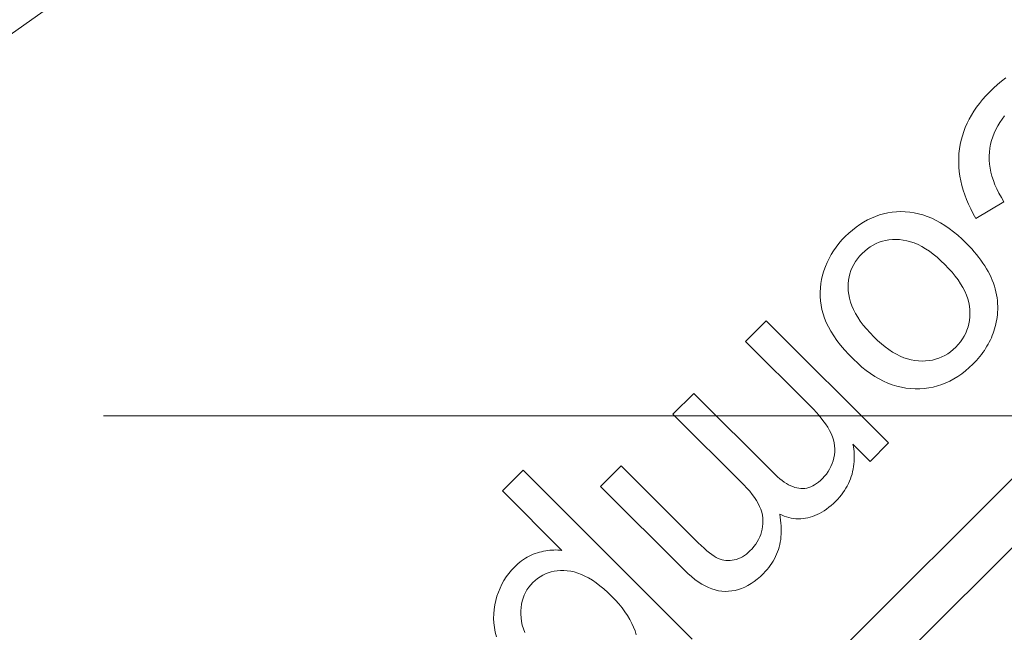
# Model space of a CAD drawing. Units: millimetres. Extents: x 747 to 1021, y 0 to 343.
# Drawn here: x 839 to 841, y 309 to 310 of the extents above; entities that cross this region are included whole.
import ezdxf

# ---------------------------------------------------------------- set-up
doc = ezdxf.new("R2010")
doc.units = ezdxf.units.MM
doc.linetypes.add('PHANTOM', pattern=[2.5, 1.25, -0.25, 0.25, -0.25, 0.25, -0.25])
for name, color, linetype, lineweight in [('0DIMS', 2, 'Continuous', 0), ('2', 2, 'Continuous', 9), ('6', 6, 'PHANTOM', 13)]:
    doc.layers.add(name, color=color, linetype=linetype, lineweight=lineweight)
doc.styles.get("Standard").update_dxf_attribs({"font": 'arial.ttf'})
doc.dimstyles.new('FCS_Standard', dxfattribs={"dimscale": 12, "dimtxt": 0.125, "dimasz": 0.075, "dimexe": 0.05, "dimexo": 0.06, "dimgap": 0.06, "dimtad": 1, "dimdec": 4, "dimzin": 3, "dimdsep": 46, "dimlunit": 4, "dimtxsty": 'Standard', "dimblk1": 'OBLIQUE', "dimblk2": 'OBLIQUE', "dimsah": 1, "dimcen": -0.045, "dimclrd": 2, "dimclre": 2, "dimclrt": 4, "dimadec": 0, "dimazin": 2, "dimtp": 0.1, "dimtm": 0.1, "dimtfac": 0.71, "dimtdec": 4, "dimtofl": 0, "dimtmove": 0, "dimatfit": 3, "dimfxl": 1, "dimfrac": 2, "dimtolj": 1, "dimtzin": 7, "dimlwd": -1, "dimlwe": -1, "dimarcsym": 1})

# ---------------------------------------------------------------- blocks, each defined once
blk = doc.blocks.new('_Oblique')
at = {"color": 0, "linetype": 'ByBlock', "lineweight": -2}
blk.add_line((-0.5, -0.5), (0.5, 0.5), dxfattribs=at)
blk = doc.blocks.new('*D23')
at = {"layer": '0DIMS', "color": 2, "linetype": 'Continuous', "transparency": 16777216}
for p, q in [((766.945, 310.2382), (766.945, 326.2686)), ((989.1311, 310.2382), (989.1311, 326.2686))]:
    blk.add_line(p, q, dxfattribs=at)
at = {"layer": '0DIMS', "color": 2, "linetype": 'ByBlock', "transparency": 16777216}
blk.add_line((766.945, 325.6686), (989.1311, 325.6686), dxfattribs=at)
at = {"layer": 'Defpoints', "color": 0, "transparency": 16777216}
for p in [(989.1311, 325.6686), (766.945, 309.5182), (989.1311, 309.5182)]:
    blk.add_point(p, dxfattribs=at)
at = {"layer": '0DIMS', "color": 2, "transparency": 16777216, "xscale": 0.8999999999999999, "yscale": 0.8999999999999999, "zscale": 0.8999999999999999, "rotation": 180}
blk.add_blockref('_Oblique', (766.945, 325.6686), dxfattribs=at)
at = {"layer": '0DIMS', "color": 2, "transparency": 16777216, "xscale": 0.8999999999999999, "yscale": 0.8999999999999999, "zscale": 0.8999999999999999}
blk.add_blockref('_Oblique', (989.1311, 325.6686), dxfattribs=at)
at = {"layer": '0DIMS', "color": 4, "transparency": 16777216, "insert": (878.038, 327.9204), "char_height": 3, "attachment_point": 5}
blk.add_mtext('\\A1;20\'-0"', dxfattribs=at)
blk = doc.blocks.new('A$C2c4462a4')
at = {"layer": '6', "linetype": 'ByBlock', "lineweight": 13}
for p, q in [((-5.3393, 2.727), (-5.3465, 2.7205)), ((-5.3322, 2.733), (-5.3393, 2.727)), ((-5.325, 2.7387), (-5.3322, 2.733)), ((-5.3597, 2.7072), (-5.3655, 2.7007)), ((-5.3536, 2.7136), (-5.3597, 2.7072)), ((-5.3465, 2.7205), (-5.3536, 2.7136)), ((-5.3709, 2.6941), (-5.3759, 2.6874)), ((-5.3655, 2.7007), (-5.3709, 2.6941)), ((-5.3848, 2.6737), (-5.3887, 2.6667)), ((-5.3806, 2.6806), (-5.3848, 2.6737)), ((-5.3759, 2.6874), (-5.3806, 2.6806)), ((-5.3314, 2.6667), (-5.327, 2.6724)), ((-5.3922, 2.6596), (-5.3954, 2.6524)), ((-5.3887, 2.6667), (-5.3922, 2.6596)), ((-5.3391, 2.6548), (-5.3355, 2.6608)), ((-5.3355, 2.6608), (-5.3314, 2.6667)), ((-5.3981, 2.6451), (-5.4005, 2.6377)), ((-5.3954, 2.6524), (-5.3981, 2.6451)), ((-5.3476, 2.6361), (-5.3452, 2.6425)), ((-5.3452, 2.6425), (-5.3424, 2.6487)), ((-5.3424, 2.6487), (-5.3391, 2.6548)), ((-5.4042, 2.6225), (-5.4055, 2.6148)), ((-5.4026, 2.6301), (-5.4042, 2.6225)), ((-5.4005, 2.6377), (-5.4026, 2.6301)), ((-5.3525, 2.6164), (-5.3513, 2.6231)), ((-5.3513, 2.6231), (-5.3497, 2.6297)), ((-5.3497, 2.6297), (-5.3476, 2.6361)), ((-5.4064, 2.6069), (-5.4069, 2.5991)), ((-5.4055, 2.6148), (-5.4064, 2.6069)), ((-5.3538, 2.6026), (-5.3534, 2.6095)), ((-5.3534, 2.6095), (-5.3525, 2.6164)), ((-5.4069, 2.5991), (-5.4069, 2.5912)), ((-5.4069, 2.5912), (-5.4066, 2.5832)), ((-5.3537, 2.5956), (-5.3538, 2.6026)), ((-5.3532, 2.5886), (-5.3537, 2.5956)), ((-5.3523, 2.5815), (-5.3532, 2.5886)), ((-5.4066, 2.5832), (-5.4059, 2.5753)), ((-5.4059, 2.5753), (-5.4048, 2.5673)), ((-5.3508, 2.5744), (-5.3523, 2.5815)), ((-5.349, 2.5672), (-5.3508, 2.5744)), ((-5.4048, 2.5673), (-5.4033, 2.5592)), ((-5.4033, 2.5592), (-5.4014, 2.5512)), ((-5.3466, 2.5599), (-5.349, 2.5672)), ((-5.3438, 2.5526), (-5.3466, 2.5599)), ((-5.3406, 2.5453), (-5.3438, 2.5526)), ((-5.4014, 2.5512), (-5.3991, 2.5431)), ((-5.3991, 2.5431), (-5.3964, 2.5349)), ((-5.3369, 2.5379), (-5.3406, 2.5453)), ((-5.3327, 2.5304), (-5.3369, 2.5379)), ((-4.8365, 2.5183), (-8.7775, -1.4227)), ((-5.3964, 2.5349), (-5.3933, 2.5268)), ((-5.3933, 2.5268), (-5.3898, 2.5186)), ((-5.3898, 2.5186), (-5.3859, 2.5104)), ((-5.3769, 2.4938), (-5.3281, 2.5229)), ((-5.3281, 2.5229), (-5.3327, 2.5304)), ((-5.5375, 2.502), (-5.5447, 2.5)), ((-5.5302, 2.5036), (-5.5375, 2.502)), ((-5.5228, 2.5047), (-5.5302, 2.5036)), ((-5.5152, 2.5054), (-5.5228, 2.5047)), ((-5.5076, 2.5057), (-5.5152, 2.5054)), ((-5.4999, 2.5056), (-5.5076, 2.5057)), ((-5.4921, 2.5049), (-5.4999, 2.5056)), ((-5.4844, 2.5037), (-5.4921, 2.5049)), ((-5.4768, 2.5021), (-5.4844, 2.5037)), ((-5.4691, 2.4999), (-5.4768, 2.5021)), ((-5.3859, 2.5104), (-5.3816, 2.5021)), ((-5.3816, 2.5021), (-5.3769, 2.4938)), ((-5.5723, 2.4876), (-5.579, 2.4834)), ((-5.5656, 2.4913), (-5.5723, 2.4876)), ((-5.5587, 2.4946), (-5.5656, 2.4913)), ((-5.5518, 2.4975), (-5.5587, 2.4946)), ((-5.5447, 2.5), (-5.5518, 2.4975)), ((-5.4615, 2.4973), (-5.4691, 2.4999)), ((-5.4538, 2.4941), (-5.4615, 2.4973)), ((-5.4462, 2.4904), (-5.4538, 2.4941)), ((-5.4387, 2.4862), (-5.4462, 2.4904)), ((-5.4311, 2.4816), (-5.4387, 2.4862)), ((-5.5982, 2.4682), (-5.6044, 2.4623)), ((-5.5919, 2.4737), (-5.5982, 2.4682)), ((-5.5855, 2.4788), (-5.5919, 2.4737)), ((-5.579, 2.4834), (-5.5855, 2.4788)), ((-5.4236, 2.4764), (-5.4311, 2.4816)), ((-5.4161, 2.4707), (-5.4236, 2.4764)), ((-5.4086, 2.4645), (-5.4161, 2.4707)), ((-6.794, 0.4407), (-4.7765, 2.4582)), ((-5.6153, 2.4504), (-5.6201, 2.4441)), ((-5.61, 2.4564), (-5.6153, 2.4504)), ((-5.6044, 2.4623), (-5.61, 2.4564)), ((-5.5557, 2.4474), (-5.5506, 2.45)), ((-5.5506, 2.45), (-5.5452, 2.4523)), ((-5.5452, 2.4523), (-5.5397, 2.4541)), ((-5.5397, 2.4541), (-5.5341, 2.4555)), ((-5.5341, 2.4555), (-5.5283, 2.4565)), ((-5.5283, 2.4565), (-5.5223, 2.4571)), ((-5.5223, 2.4571), (-5.5162, 2.4573)), ((-5.5162, 2.4573), (-5.5099, 2.457)), ((-5.5099, 2.457), (-5.5035, 2.4563)), ((-5.5035, 2.4563), (-5.4971, 2.4551)), ((-5.4971, 2.4551), (-5.4907, 2.4534)), ((-5.4907, 2.4534), (-5.4842, 2.4511)), ((-5.4842, 2.4511), (-5.4777, 2.4483)), ((-5.4011, 2.4578), (-5.4086, 2.4645)), ((-5.3937, 2.4507), (-5.4011, 2.4578)), ((-5.3889, 2.4457), (-5.3937, 2.4507)), ((-5.6246, 2.4377), (-5.6287, 2.4311)), ((-5.6201, 2.4441), (-5.6246, 2.4377)), ((-5.5792, 2.4282), (-5.5749, 2.4328)), ((-5.5749, 2.4328), (-5.5703, 2.437)), ((-5.5703, 2.437), (-5.5656, 2.4409)), ((-5.5656, 2.4409), (-5.5608, 2.4443)), ((-5.5608, 2.4443), (-5.5557, 2.4474)), ((-5.4777, 2.4483), (-5.4711, 2.4449)), ((-5.4711, 2.4449), (-5.4645, 2.4411)), ((-5.4645, 2.4411), (-5.4579, 2.4366)), ((-5.4579, 2.4366), (-5.4512, 2.4317)), ((-5.3843, 2.4408), (-5.3889, 2.4457)), ((-5.3799, 2.4359), (-5.3843, 2.4408)), ((-5.3758, 2.431), (-5.3799, 2.4359)), ((-5.6358, 2.4173), (-5.6388, 2.4102)), ((-5.6324, 2.4243), (-5.6358, 2.4173)), ((-5.6287, 2.4311), (-5.6324, 2.4243)), ((-5.5895, 2.4136), (-5.5865, 2.4186)), ((-5.5865, 2.4186), (-5.583, 2.4235)), ((-5.583, 2.4235), (-5.5792, 2.4282)), ((-5.4512, 2.4317), (-5.4445, 2.4263)), ((-5.4445, 2.4263), (-5.4378, 2.4203)), ((-5.4378, 2.4203), (-5.431, 2.4137)), ((-5.3719, 2.426), (-5.3758, 2.431)), ((-5.3682, 2.4211), (-5.3719, 2.426)), ((-5.3647, 2.4161), (-5.3682, 2.4211)), ((-5.3615, 2.4112), (-5.3647, 2.4161)), ((-5.6414, 2.4028), (-5.6436, 2.3953)), ((-5.6388, 2.4102), (-5.6414, 2.4028)), ((-5.5962, 2.3975), (-5.5944, 2.4031)), ((-5.5944, 2.4031), (-5.5921, 2.4084)), ((-5.5921, 2.4084), (-5.5895, 2.4136)), ((-5.431, 2.4137), (-5.4245, 2.4069)), ((-5.4245, 2.4069), (-5.4184, 2.4002)), ((-5.4184, 2.4002), (-5.413, 2.3934)), ((-5.3584, 2.4062), (-5.3615, 2.4112)), ((-5.3556, 2.4012), (-5.3584, 2.4062)), ((-5.353, 2.3962), (-5.3556, 2.4012)), ((-5.6454, 2.3878), (-5.6467, 2.3803)), ((-5.6436, 2.3953), (-5.6454, 2.3878)), ((-5.5991, 2.3801), (-5.5986, 2.3861)), ((-5.5986, 2.3861), (-5.5976, 2.3919)), ((-5.5976, 2.3919), (-5.5962, 2.3975)), ((-5.413, 2.3934), (-5.408, 2.3868)), ((-5.408, 2.3868), (-5.4036, 2.3801)), ((-5.3506, 2.3912), (-5.353, 2.3962)), ((-5.3485, 2.3862), (-5.3506, 2.3912)), ((-5.3465, 2.3812), (-5.3485, 2.3862)), ((-5.3448, 2.3761), (-5.3465, 2.3812)), ((-5.6476, 2.3728), (-5.648, 2.3653)), ((-5.648, 2.3653), (-5.6479, 2.3578)), ((-5.6467, 2.3803), (-5.6476, 2.3728)), ((-5.5993, 2.3739), (-5.5991, 2.3801)), ((-5.5991, 2.3676), (-5.5993, 2.3739)), ((-5.5983, 2.3612), (-5.5991, 2.3676)), ((-5.4036, 2.3801), (-5.3997, 2.3735)), ((-5.3997, 2.3735), (-5.3963, 2.367)), ((-5.3963, 2.367), (-5.3935, 2.3604)), ((-5.3433, 2.3711), (-5.3448, 2.3761)), ((-5.3421, 2.3661), (-5.3433, 2.3711)), ((-5.341, 2.361), (-5.3421, 2.3661)), ((-5.6479, 2.3578), (-5.6473, 2.3503)), ((-5.6473, 2.3503), (-5.6463, 2.3428)), ((-5.5971, 2.3548), (-5.5983, 2.3612)), ((-5.5953, 2.3483), (-5.5971, 2.3548)), ((-5.5929, 2.3417), (-5.5953, 2.3483)), ((-5.3935, 2.3604), (-5.3912, 2.354)), ((-5.3912, 2.354), (-5.3895, 2.3475)), ((-5.3895, 2.3475), (-5.3883, 2.3411)), ((-5.3402, 2.3559), (-5.341, 2.361)), ((-5.3396, 2.3509), (-5.3402, 2.3559)), ((-5.3392, 2.3458), (-5.3396, 2.3509)), ((-5.6463, 2.3428), (-5.6448, 2.3354)), ((-5.6448, 2.3354), (-5.6429, 2.3279)), ((-5.59, 2.3351), (-5.5929, 2.3417)), ((-5.5866, 2.3285), (-5.59, 2.3351)), ((-5.3883, 2.3411), (-5.3876, 2.3348)), ((-5.3876, 2.3348), (-5.3874, 2.3285)), ((-5.3396, 2.3263), (-5.3393, 2.3305)), ((-5.3393, 2.3305), (-5.339, 2.3356)), ((-5.339, 2.3407), (-5.3392, 2.3458)), ((-5.339, 2.3356), (-5.339, 2.3407)), ((-5.7416, 2.3157), (-5.7776, 2.2797)), ((-5.5288, 2.103), (-5.7416, 2.3157)), ((-5.6429, 2.3279), (-5.6404, 2.3205)), ((-5.6404, 2.3205), (-5.6373, 2.3129)), ((-5.6373, 2.3129), (-5.6336, 2.3053)), ((-5.5826, 2.3218), (-5.5866, 2.3285)), ((-5.5781, 2.315), (-5.5826, 2.3218)), ((-5.573, 2.3082), (-5.5781, 2.315)), ((-5.3882, 2.3164), (-5.3892, 2.3106)), ((-5.3876, 2.3224), (-5.3882, 2.3164)), ((-5.3874, 2.3285), (-5.3876, 2.3224)), ((-5.3423, 2.3098), (-5.3415, 2.3138)), ((-5.3415, 2.3138), (-5.3407, 2.3179)), ((-5.3407, 2.3179), (-5.3401, 2.3221)), ((-5.3401, 2.3221), (-5.3396, 2.3263)), ((-5.6336, 2.3053), (-5.6293, 2.2975)), ((-5.6293, 2.2975), (-5.6243, 2.2896)), ((-5.5674, 2.3014), (-5.573, 2.3082)), ((-5.5612, 2.2945), (-5.5674, 2.3014)), ((-5.3925, 2.2995), (-5.3947, 2.2942)), ((-5.3907, 2.305), (-5.3925, 2.2995)), ((-5.3892, 2.3106), (-5.3907, 2.305)), ((-5.347, 2.2939), (-5.3456, 2.2978)), ((-5.3456, 2.2978), (-5.3444, 2.3017)), ((-5.3444, 2.3017), (-5.3433, 2.3057)), ((-5.3433, 2.3057), (-5.3423, 2.3098)), ((-5.7776, 2.2797), (-5.6673, 2.1694)), ((-5.6243, 2.2896), (-5.6187, 2.2816)), ((-5.6187, 2.2816), (-5.6124, 2.2735)), ((-5.5545, 2.2875), (-5.5612, 2.2945)), ((-5.548, 2.2812), (-5.5545, 2.2875)), ((-5.5414, 2.2754), (-5.548, 2.2812)), ((-5.4039, 2.2791), (-5.4077, 2.2744)), ((-5.4004, 2.284), (-5.4039, 2.2791)), ((-5.3974, 2.289), (-5.4004, 2.284)), ((-5.3947, 2.2942), (-5.3974, 2.289)), ((-5.3556, 2.2749), (-5.3537, 2.2787)), ((-5.3537, 2.2787), (-5.3518, 2.2824)), ((-5.3518, 2.2824), (-5.3501, 2.2862)), ((-5.3501, 2.2862), (-5.3485, 2.29)), ((-5.3485, 2.29), (-5.347, 2.2939)), ((-5.6124, 2.2735), (-5.6056, 2.2653)), ((-5.6056, 2.2653), (-5.598, 2.257)), ((-5.5349, 2.2702), (-5.5414, 2.2754)), ((-5.5284, 2.2654), (-5.5349, 2.2702)), ((-5.5219, 2.2611), (-5.5284, 2.2654)), ((-5.4212, 2.2618), (-5.426, 2.2584)), ((-5.4165, 2.2656), (-5.4212, 2.2618)), ((-5.412, 2.2699), (-5.4165, 2.2656)), ((-5.4077, 2.2744), (-5.412, 2.2699)), ((-5.3648, 2.2605), (-5.3623, 2.2641)), ((-5.3623, 2.2641), (-5.36, 2.2677)), ((-5.36, 2.2677), (-5.3577, 2.2713)), ((-5.3577, 2.2713), (-5.3556, 2.2749)), ((-5.598, 2.257), (-5.5899, 2.2486)), ((-5.5899, 2.2486), (-5.5826, 2.2416)), ((-5.5154, 2.2574), (-5.5219, 2.2611)), ((-5.509, 2.2542), (-5.5154, 2.2574)), ((-5.5025, 2.2514), (-5.509, 2.2542)), ((-5.4961, 2.2492), (-5.5025, 2.2514)), ((-5.4897, 2.2475), (-5.4961, 2.2492)), ((-5.4833, 2.2464), (-5.4897, 2.2475)), ((-5.4769, 2.2457), (-5.4833, 2.2464)), ((-5.4706, 2.2455), (-5.4769, 2.2457)), ((-5.4645, 2.2457), (-5.4706, 2.2455)), ((-5.4585, 2.2463), (-5.4645, 2.2457)), ((-5.4527, 2.2473), (-5.4585, 2.2463)), ((-5.447, 2.2487), (-5.4527, 2.2473)), ((-5.4415, 2.2505), (-5.447, 2.2487)), ((-5.4362, 2.2527), (-5.4415, 2.2505)), ((-5.431, 2.2553), (-5.4362, 2.2527)), ((-5.426, 2.2584), (-5.431, 2.2553)), ((-5.379, 2.2434), (-5.3759, 2.2468)), ((-5.3759, 2.2468), (-5.373, 2.2501)), ((-5.373, 2.2501), (-5.3701, 2.2536)), ((-5.3701, 2.2536), (-5.3674, 2.257)), ((-5.3674, 2.257), (-5.3648, 2.2605)), ((-5.5826, 2.2416), (-5.5753, 2.2352)), ((-5.5753, 2.2352), (-5.5679, 2.2292)), ((-5.5679, 2.2292), (-5.5605, 2.2238)), ((-5.4016, 2.2234), (-5.395, 2.2285)), ((-5.395, 2.2285), (-5.3886, 2.2341)), ((-5.3886, 2.2341), (-5.3822, 2.2401)), ((-5.3822, 2.2401), (-5.379, 2.2434)), ((-5.5605, 2.2238), (-5.553, 2.2188)), ((-5.553, 2.2188), (-5.5454, 2.2144)), ((-5.5454, 2.2144), (-5.5378, 2.2105)), ((-5.5378, 2.2105), (-5.5301, 2.207)), ((-5.4293, 2.2074), (-5.4222, 2.2107)), ((-5.4222, 2.2107), (-5.4152, 2.2145)), ((-5.4152, 2.2145), (-5.4083, 2.2187)), ((-5.4083, 2.2187), (-5.4016, 2.2234)), ((-5.5301, 2.207), (-5.5224, 2.2041)), ((-5.5224, 2.2041), (-5.5146, 2.2017)), ((-5.5146, 2.2017), (-5.5067, 2.1998)), ((-5.5067, 2.1998), (-5.4988, 2.1984)), ((-5.4988, 2.1984), (-5.4908, 2.1975)), ((-5.4908, 2.1975), (-5.4827, 2.1972)), ((-5.4827, 2.1972), (-5.4747, 2.1973)), ((-5.4747, 2.1973), (-5.4668, 2.1978)), ((-5.4668, 2.1978), (-5.459, 2.1988)), ((-5.459, 2.1988), (-5.4514, 2.2003)), ((-5.4514, 2.2003), (-5.4439, 2.2022)), ((-5.4439, 2.2022), (-5.4365, 2.2046)), ((-5.4365, 2.2046), (-5.4293, 2.2074)), ((-5.868, 2.1893), (-5.904, 2.1533)), ((-5.7299, 2.0513), (-5.868, 2.1893)), ((-5.6673, 2.1694), (-5.6603, 2.1623)), ((-5.6603, 2.1623), (-5.654, 2.1554)), ((-5.904, 2.1533), (-5.7805, 2.0298)), ((-5.654, 2.1554), (-5.6482, 2.1487)), ((-5.6482, 2.1487), (-5.6431, 2.1423)), ((-5.6431, 2.1423), (-5.6386, 2.1361)), ((-5.6386, 2.1361), (-5.6347, 2.1302)), ((-5.6347, 2.1302), (-5.6314, 2.1246)), ((-5.6314, 2.1246), (-5.6287, 2.1192)), ((-5.6287, 2.1192), (-5.6265, 2.1139)), ((-5.6265, 2.1139), (-5.6248, 2.1086)), ((-5.6248, 2.1086), (-5.6236, 2.1033)), ((-5.6236, 2.1033), (-5.6228, 2.0981)), ((-5.6228, 2.0981), (-5.6224, 2.0928)), ((-5.6224, 2.0928), (-5.6225, 2.0876)), ((-5.591, 2.1007), (-5.561, 2.0707)), ((-5.5902, 2.0964), (-5.591, 2.1007)), ((-5.5895, 2.0921), (-5.5902, 2.0964)), ((-5.589, 2.0878), (-5.5895, 2.0921)), ((-5.561, 2.0707), (-5.5288, 2.103)), ((-5.624, 2.0771), (-5.6254, 2.072)), ((-5.623, 2.0823), (-5.624, 2.0771)), ((-5.6225, 2.0876), (-5.623, 2.0823)), ((-5.5887, 2.0835), (-5.589, 2.0878)), ((-5.5888, 2.0706), (-5.5886, 2.0749)), ((-5.5885, 2.0792), (-5.5887, 2.0835)), ((-5.5886, 2.0749), (-5.5885, 2.0792)), ((-5.994, 2.0633), (-6.03, 2.0273)), ((-5.8599, 1.9293), (-5.994, 2.0633)), ((-5.6314, 2.0576), (-5.6341, 2.0532)), ((-5.6291, 2.0622), (-5.6314, 2.0576)), ((-5.6271, 2.067), (-5.6291, 2.0622)), ((-5.6254, 2.072), (-5.6271, 2.067)), ((-5.5914, 2.0533), (-5.5905, 2.0576)), ((-5.5905, 2.0576), (-5.5897, 2.0619)), ((-5.5897, 2.0619), (-5.5892, 2.0663)), ((-5.5892, 2.0663), (-5.5888, 2.0706)), ((-6.1647, 2.0555), (-6.2007, 2.0195)), ((-5.8705, 1.7613), (-6.1647, 2.0555)), ((-5.7259, 2.0474), (-5.7299, 2.0513)), ((-5.722, 2.0438), (-5.7259, 2.0474)), ((-5.7181, 2.0405), (-5.722, 2.0438)), ((-5.7142, 2.0375), (-5.7181, 2.0405)), ((-5.644, 2.041), (-5.6474, 2.0378)), ((-5.6404, 2.0449), (-5.644, 2.041)), ((-5.6371, 2.0489), (-5.6404, 2.0449)), ((-5.6341, 2.0532), (-5.6371, 2.0489)), ((-5.5969, 2.0362), (-5.5952, 2.0404)), ((-5.5952, 2.0404), (-5.5937, 2.0446)), ((-5.5937, 2.0446), (-5.5925, 2.0489)), ((-5.5925, 2.0489), (-5.5914, 2.0533)), ((-6.03, 2.0273), (-5.8841, 1.8814)), ((-5.7805, 2.0298), (-5.7753, 2.0243)), ((-5.7753, 2.0243), (-5.7705, 2.0189)), ((-5.7104, 2.0348), (-5.7142, 2.0375)), ((-5.7066, 2.0324), (-5.7104, 2.0348)), ((-5.7029, 2.0302), (-5.7066, 2.0324)), ((-5.6992, 2.0284), (-5.7029, 2.0302)), ((-5.6956, 2.0269), (-5.6992, 2.0284)), ((-5.692, 2.0256), (-5.6956, 2.0269)), ((-5.6885, 2.0246), (-5.692, 2.0256)), ((-5.685, 2.024), (-5.6885, 2.0246)), ((-5.6815, 2.0236), (-5.685, 2.024)), ((-5.6781, 2.0236), (-5.6815, 2.0236)), ((-5.6746, 2.0239), (-5.6781, 2.0236)), ((-5.6712, 2.0245), (-5.6746, 2.0239)), ((-5.6678, 2.0254), (-5.6712, 2.0245)), ((-5.6643, 2.0267), (-5.6678, 2.0254)), ((-5.6609, 2.0282), (-5.6643, 2.0267)), ((-5.6575, 2.0301), (-5.6609, 2.0282)), ((-5.6541, 2.0324), (-5.6575, 2.0301)), ((-5.6508, 2.0349), (-5.6541, 2.0324)), ((-5.6474, 2.0378), (-5.6508, 2.0349)), ((-5.6055, 2.0201), (-5.6031, 2.0241)), ((-5.6031, 2.0241), (-5.6008, 2.028)), ((-5.6008, 2.028), (-5.5987, 2.0321)), ((-5.5987, 2.0321), (-5.5969, 2.0362)), ((-6.2007, 2.0195), (-6.0971, 1.9159)), ((-5.7705, 2.0189), (-5.7661, 2.0135)), ((-5.7661, 2.0135), (-5.7622, 2.0082)), ((-5.7622, 2.0082), (-5.7588, 2.0029)), ((-5.6208, 2.0016), (-5.6173, 2.0052)), ((-5.6173, 2.0052), (-5.6141, 2.0088)), ((-5.6141, 2.0088), (-5.611, 2.0125)), ((-5.611, 2.0125), (-5.6082, 2.0163)), ((-5.6082, 2.0163), (-5.6055, 2.0201)), ((-5.7588, 2.0029), (-5.7558, 1.9977)), ((-5.7558, 1.9977), (-5.7533, 1.9925)), ((-5.7533, 1.9925), (-5.7512, 1.9874)), ((-5.7512, 1.9874), (-5.7496, 1.9823)), ((-5.6407, 1.985), (-5.6367, 1.9878)), ((-5.6367, 1.9878), (-5.6327, 1.9909)), ((-5.6327, 1.9909), (-5.6287, 1.9942)), ((-5.6287, 1.9942), (-5.6247, 1.9978)), ((-5.6247, 1.9978), (-5.6208, 2.0016)), ((-5.7496, 1.9823), (-5.7485, 1.9772)), ((-5.7485, 1.9772), (-5.7478, 1.9722)), ((-5.7478, 1.9722), (-5.7475, 1.9672)), ((-5.7183, 1.9788), (-5.7143, 1.977)), ((-5.7174, 1.9736), (-5.7183, 1.9788)), ((-5.7167, 1.9685), (-5.7174, 1.9736)), ((-5.7143, 1.977), (-5.7103, 1.9754)), ((-5.7103, 1.9754), (-5.7063, 1.9741)), ((-5.7063, 1.9741), (-5.7022, 1.973)), ((-5.7022, 1.973), (-5.6982, 1.9722)), ((-5.6982, 1.9722), (-5.6941, 1.9715)), ((-5.6941, 1.9715), (-5.69, 1.9711)), ((-5.69, 1.9711), (-5.6859, 1.971)), ((-5.6859, 1.971), (-5.6818, 1.971)), ((-5.6818, 1.971), (-5.6777, 1.9713)), ((-5.6777, 1.9713), (-5.6736, 1.9719)), ((-5.6736, 1.9719), (-5.6694, 1.9726)), ((-5.6694, 1.9726), (-5.6653, 1.9736)), ((-5.6653, 1.9736), (-5.6611, 1.9749)), ((-5.6611, 1.9749), (-5.657, 1.9764)), ((-5.657, 1.9764), (-5.6529, 1.9782)), ((-5.6529, 1.9782), (-5.6488, 1.9802)), ((-5.6488, 1.9802), (-5.6448, 1.9825)), ((-5.6448, 1.9825), (-5.6407, 1.985)), ((-5.7481, 1.9576), (-5.7489, 1.9529)), ((-5.7477, 1.9624), (-5.7481, 1.9576)), ((-5.7475, 1.9672), (-5.7477, 1.9624)), ((-5.7161, 1.9635), (-5.7167, 1.9685)), ((-5.7157, 1.9585), (-5.7161, 1.9635)), ((-5.7156, 1.9536), (-5.7157, 1.9585)), ((-5.7156, 1.9488), (-5.7156, 1.9536)), ((-5.7531, 1.9394), (-5.7551, 1.9351)), ((-5.7514, 1.9438), (-5.7531, 1.9394)), ((-5.75, 1.9483), (-5.7514, 1.9438)), ((-5.7489, 1.9529), (-5.75, 1.9483)), ((-5.7166, 1.9349), (-5.7161, 1.9395)), ((-5.7161, 1.9395), (-5.7157, 1.9441)), ((-5.7157, 1.9441), (-5.7156, 1.9488)), ((-5.8547, 1.9242), (-5.8599, 1.9293)), ((-5.8497, 1.9196), (-5.8547, 1.9242)), ((-5.845, 1.9154), (-5.8497, 1.9196)), ((-5.7664, 1.9188), (-5.77, 1.915)), ((-5.7631, 1.9227), (-5.7664, 1.9188)), ((-5.7601, 1.9267), (-5.7631, 1.9227)), ((-5.7575, 1.9309), (-5.7601, 1.9267)), ((-5.7551, 1.9351), (-5.7575, 1.9309)), ((-5.7207, 1.9174), (-5.7194, 1.9217)), ((-5.7194, 1.9217), (-5.7183, 1.926)), ((-5.7183, 1.926), (-5.7174, 1.9304)), ((-5.7174, 1.9304), (-5.7166, 1.9349)), ((-6.1608, 1.9021), (-6.1641, 1.8999)), ((-6.1575, 1.9041), (-6.1608, 1.9021)), ((-6.154, 1.9059), (-6.1575, 1.9041)), ((-6.1506, 1.9076), (-6.154, 1.9059)), ((-6.1471, 1.9091), (-6.1506, 1.9076)), ((-6.1435, 1.9105), (-6.1471, 1.9091)), ((-6.1399, 1.9116), (-6.1435, 1.9105)), ((-6.1362, 1.9127), (-6.1399, 1.9116)), ((-6.1326, 1.9136), (-6.1362, 1.9127)), ((-6.129, 1.9144), (-6.1326, 1.9136)), ((-6.1254, 1.9151), (-6.129, 1.9144)), ((-6.1218, 1.9156), (-6.1254, 1.9151)), ((-6.1182, 1.9161), (-6.1218, 1.9156)), ((-6.1147, 1.9164), (-6.1182, 1.9161)), ((-6.1111, 1.9165), (-6.1147, 1.9164)), ((-6.1076, 1.9166), (-6.1111, 1.9165)), ((-6.1041, 1.9165), (-6.1076, 1.9166)), ((-6.1006, 1.9162), (-6.1041, 1.9165)), ((-6.0971, 1.9159), (-6.1006, 1.9162)), ((-5.8406, 1.9117), (-5.845, 1.9154)), ((-5.8364, 1.9085), (-5.8406, 1.9117)), ((-5.8324, 1.9059), (-5.8364, 1.9085)), ((-5.8288, 1.9036), (-5.8324, 1.9059)), ((-5.8254, 1.9019), (-5.8288, 1.9036)), ((-5.8221, 1.9006), (-5.8254, 1.9019)), ((-5.79, 1.9016), (-5.7936, 1.9003)), ((-5.7864, 1.9031), (-5.79, 1.9016)), ((-5.783, 1.9049), (-5.7864, 1.9031)), ((-5.7796, 1.907), (-5.783, 1.9049)), ((-5.7763, 1.9094), (-5.7796, 1.907)), ((-5.7731, 1.9121), (-5.7763, 1.9094)), ((-5.77, 1.915), (-5.7731, 1.9121)), ((-5.7276, 1.9011), (-5.7256, 1.9051)), ((-5.7256, 1.9051), (-5.7237, 1.9091)), ((-5.7237, 1.9091), (-5.7221, 1.9132)), ((-5.7221, 1.9132), (-5.7207, 1.9174)), ((-6.1799, 1.8868), (-6.185, 1.8814)), ((-6.1769, 1.8898), (-6.1799, 1.8868)), ((-6.1738, 1.8925), (-6.1769, 1.8898)), ((-6.1706, 1.8952), (-6.1738, 1.8925)), ((-6.1674, 1.8976), (-6.1706, 1.8952)), ((-6.1641, 1.8999), (-6.1674, 1.8976)), ((-5.8187, 1.8995), (-5.8221, 1.9006)), ((-5.8153, 1.8988), (-5.8187, 1.8995)), ((-5.8118, 1.8983), (-5.8153, 1.8988)), ((-5.8083, 1.8981), (-5.8118, 1.8983)), ((-5.8047, 1.8982), (-5.8083, 1.8981)), ((-5.801, 1.8986), (-5.8047, 1.8982)), ((-5.7973, 1.8993), (-5.801, 1.8986)), ((-5.7936, 1.9003), (-5.7973, 1.8993)), ((-5.7403, 1.8825), (-5.7374, 1.8861)), ((-5.7374, 1.8861), (-5.7347, 1.8897)), ((-5.7347, 1.8897), (-5.7321, 1.8935)), ((-5.7321, 1.8935), (-5.7298, 1.8973)), ((-5.7298, 1.8973), (-5.7276, 1.9011)), ((-6.1941, 1.8698), (-6.198, 1.8636)), ((-6.1897, 1.8757), (-6.1941, 1.8698)), ((-6.185, 1.8814), (-6.1897, 1.8757)), ((-6.1395, 1.8671), (-6.1351, 1.8701)), ((-6.1351, 1.8701), (-6.1306, 1.8727)), ((-6.1306, 1.8727), (-6.1259, 1.8749)), ((-6.1259, 1.8749), (-6.121, 1.8768)), ((-6.121, 1.8768), (-6.116, 1.8783)), ((-6.116, 1.8783), (-6.1107, 1.8795)), ((-6.1107, 1.8795), (-6.1053, 1.8803)), ((-6.1053, 1.8803), (-6.0997, 1.8807)), ((-6.0997, 1.8807), (-6.094, 1.8808)), ((-6.094, 1.8808), (-6.0881, 1.8804)), ((-6.0881, 1.8804), (-6.082, 1.8797)), ((-6.082, 1.8797), (-6.0759, 1.8784)), ((-6.0759, 1.8784), (-6.0697, 1.8765)), ((-6.0697, 1.8765), (-6.0634, 1.8742)), ((-6.0634, 1.8742), (-6.0571, 1.8713)), ((-6.0571, 1.8713), (-6.0507, 1.8679)), ((-6.0507, 1.8679), (-6.0442, 1.8639)), ((-5.8841, 1.8814), (-5.878, 1.8756)), ((-5.878, 1.8756), (-5.872, 1.8703)), ((-5.872, 1.8703), (-5.866, 1.8655)), ((-5.7573, 1.866), (-5.752, 1.8706)), ((-5.752, 1.8706), (-5.7467, 1.8756)), ((-5.7467, 1.8756), (-5.7434, 1.879)), ((-5.7434, 1.879), (-5.7403, 1.8825)), ((-6.2048, 1.8504), (-6.2077, 1.8434)), ((-6.2016, 1.8571), (-6.2048, 1.8504)), ((-6.198, 1.8636), (-6.2016, 1.8571)), ((-6.158, 1.8471), (-6.1549, 1.8516)), ((-6.1549, 1.8516), (-6.1515, 1.8559)), ((-6.1515, 1.8559), (-6.1477, 1.86)), ((-6.1477, 1.86), (-6.1437, 1.8637)), ((-6.1437, 1.8637), (-6.1395, 1.8671)), ((-6.0442, 1.8639), (-6.0376, 1.8595)), ((-6.0376, 1.8595), (-6.031, 1.8544)), ((-6.031, 1.8544), (-6.0243, 1.8489)), ((-5.866, 1.8655), (-5.86, 1.8611)), ((-5.86, 1.8611), (-5.854, 1.8573)), ((-5.854, 1.8573), (-5.8481, 1.854)), ((-5.8481, 1.854), (-5.8422, 1.8512)), ((-5.8422, 1.8512), (-5.8363, 1.8488)), ((-5.7846, 1.8497), (-5.7791, 1.8521)), ((-5.7791, 1.8521), (-5.7736, 1.8549)), ((-5.7736, 1.8549), (-5.7681, 1.8581)), ((-5.7681, 1.8581), (-5.7627, 1.8619)), ((-5.7627, 1.8619), (-5.7573, 1.866)), ((-6.2102, 1.8362), (-6.2123, 1.8286)), ((-6.2077, 1.8434), (-6.2102, 1.8362)), ((-6.1648, 1.8326), (-6.1629, 1.8377)), ((-6.1629, 1.8377), (-6.1606, 1.8425)), ((-6.1606, 1.8425), (-6.158, 1.8471)), ((-6.0243, 1.8489), (-6.0176, 1.8428)), ((-6.0176, 1.8428), (-6.0108, 1.8362)), ((-6.0108, 1.8362), (-6.0041, 1.8294)), ((-5.8363, 1.8488), (-5.8304, 1.847)), ((-5.8304, 1.847), (-5.8246, 1.8457)), ((-5.8246, 1.8457), (-5.8188, 1.8448)), ((-5.8188, 1.8448), (-5.813, 1.8445)), ((-5.813, 1.8445), (-5.8072, 1.8447)), ((-5.8072, 1.8447), (-5.8015, 1.8453)), ((-5.8015, 1.8453), (-5.7958, 1.8463)), ((-5.7958, 1.8463), (-5.7902, 1.8478)), ((-5.7902, 1.8478), (-5.7846, 1.8497)), ((-6.214, 1.8209), (-6.2152, 1.8131)), ((-6.2123, 1.8286), (-6.214, 1.8209)), ((-6.1687, 1.8107), (-6.1683, 1.8164)), ((-6.1683, 1.8164), (-6.1675, 1.822)), ((-6.1675, 1.822), (-6.1664, 1.8274)), ((-6.1664, 1.8274), (-6.1648, 1.8326)), ((-6.0041, 1.8294), (-5.9981, 1.8226)), ((-5.9981, 1.8226), (-5.9925, 1.8158)), ((-6.2158, 1.8053), (-6.216, 1.7974)), ((-6.2152, 1.8131), (-6.2158, 1.8053)), ((-6.1687, 1.8047), (-6.1687, 1.8107)), ((-6.1684, 1.7985), (-6.1687, 1.8047)), ((-5.9925, 1.8158), (-5.9875, 1.809)), ((-5.9875, 1.809), (-5.9829, 1.8023)), ((-5.9829, 1.8023), (-5.9789, 1.7956)), ((-6.216, 1.7974), (-6.2156, 1.7895)), ((-6.2156, 1.7895), (-6.2147, 1.7815)), ((-6.1676, 1.7923), (-6.1684, 1.7985)), ((-6.1662, 1.7859), (-6.1676, 1.7923)), ((-6.1643, 1.7795), (-6.1662, 1.7859)), ((-5.9789, 1.7956), (-5.9754, 1.7889)), ((-5.9754, 1.7889), (-5.9725, 1.7822)), ((-5.9725, 1.7822), (-5.97, 1.7756)), ((-6.2147, 1.7815), (-6.2132, 1.7735)), ((-6.2132, 1.7735), (-6.2113, 1.7655)), ((-6.1619, 1.773), (-6.1643, 1.7795)), ((-5.97, 1.7756), (-5.9681, 1.769))]:
    blk.add_line(p, q, dxfattribs=at)
blk.add_arc((0, -7.2), 12.25, 93.6217, 176.3783, dxfattribs=at)
blk = doc.blocks.new('A$C386af401')
at = {"layer": '2'}
blk.add_blockref('A$C2c4462a4', (0, -2.2), dxfattribs=at)

msp = doc.modelspace()

# ---------------------------------------------------------------- linework, layer by layer
at = {"layer": '6'}
for p, q in [((986.63154, 309.51822), (766.94496, 309.51822)), ((766.94496, 309.51822), (986.63154, 309.51822))]:
    msp.add_line(p, q, dxfattribs=at)

# ---------------------------------------------------------------- block references
at = {"layer": '2', "xscale": 0.9257757097728192, "yscale": 0.9257757097728192, "zscale": 0.9257757097728192}
msp.add_blockref('A$C386af401', (845.76435, 309.56451), dxfattribs=at)

# ---------------------------------------------------------------- dimensions: what is measured, and where the dimension line sits
at = {"layer": '0DIMS'}
dim = msp.add_linear_dim(base=(989.13113, 325.66865), p1=(766.94496, 309.51822), p2=(989.13113, 309.51822), text='20\'-0"', dimstyle='FCS_Standard', override={"dimtxt": 0.25}, dxfattribs=at)
dim.commit()
dim.dimension.update_dxf_attribs({"geometry": '*D23', "text_midpoint": (878.03805, 325.66865), "dimtype": 160})

doc.saveas('drawing.dxf')
